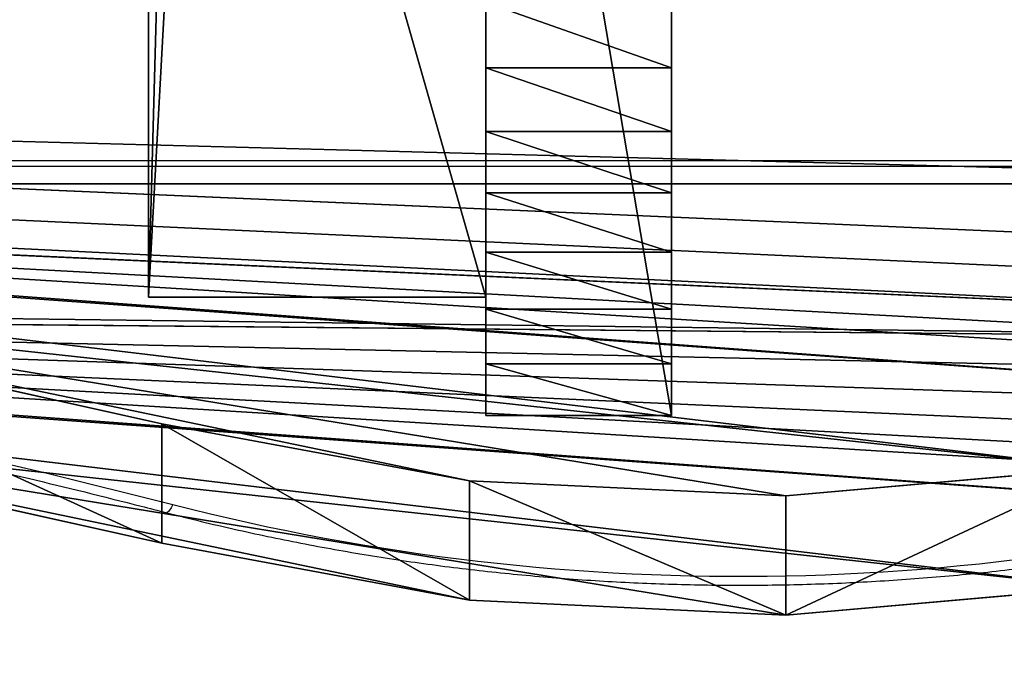
# Model space of a CAD drawing. Units: centimetres. Extents: x -618 to 581, y -579 to 486.
# Drawn here: x 88 to 100, y -66 to -59 of the extents above; entities that cross this region are included whole.
import ezdxf

# ---------------------------------------------------------------- set-up
doc = ezdxf.new("R2010")
doc.units = ezdxf.units.CM
doc.header["$LTSCALE"] = 2.54
doc.layers.get('0').update_dxf_attribs({"true_color": 0xff5454})
doc.layers.add('VP-DIM', color=7, linetype='Continuous')

# ---------------------------------------------------------------- blocks, each defined once
blk = doc.blocks.new('12066')
at = {"color": 7, "linetype": 'Continuous', "lineweight": 25}
for p, q in [((4371.349, 1405.938), (4510.749, 1405.938)), ((4510.749, 1405.867), (4371.349, 1405.867))]:
    blk.add_line(p, q, dxfattribs=at)
at = {"color": 7, "linetype": 'Continuous', "lineweight": 25, "flags": 128}
blk.add_lwpolyline([(4470.483, 1404.705), (4472.065, 1404.704), (4473.647, 1404.676), (4475.227, 1404.621), (4476.805, 1404.539), (4478.38, 1404.429), (4479.952, 1404.292), (4481.519, 1404.129), (4483.082, 1403.938), (4484.638, 1403.721), (4486.187, 1403.476), (4487.729, 1403.206), (4489.262, 1402.908), (4490.787, 1402.585), (4492.301, 1402.235), (4493.805, 1401.859)], dxfattribs=at)
at = {"color": 8, "linetype": 'Continuous', "lineweight": 25, "flags": 128}
blk.add_lwpolyline([(4493.805, 1401.859), (4493.786, 1401.82), (4493.768, 1401.79), (4493.751, 1401.771), (4493.737, 1401.762), (4493.73, 1401.761)], dxfattribs=at)
at = {"color": 7, "linetype": 'Continuous', "lineweight": 25}
blk.add_arc((4500.53, 1427.968), 26.961, 255.5549, 286.791, dxfattribs=at)
for points, knots in [([(4450.314, 1402.154), (4450.563, 1402.213), (4451.285, 1402.384), (4452.488, 1402.649), (4453.925, 1402.942), (4455.37, 1403.212), (4456.822, 1403.458), (4458.281, 1403.68), (4459.745, 1403.879), (4461.215, 1404.053), (4462.689, 1404.204), (4464.167, 1404.331), (4465.648, 1404.434), (4467.132, 1404.513), (4468.617, 1404.567), (4470.104, 1404.598), (4471.591, 1404.604), (4473.078, 1404.586), (4474.564, 1404.544), (4476.049, 1404.478), (4477.531, 1404.388), (4479.011, 1404.273), (4480.487, 1404.135), (4481.959, 1403.973), (4483.427, 1403.787), (4484.888, 1403.577), (4486.344, 1403.343), (4487.792, 1403.086), (4489.234, 1402.805), (4490.667, 1402.501), (4492.066, 1402.179), (4493.085, 1401.928), (4493.63, 1401.787), (4493.73, 1401.761)], [0, 0, 0, 0, 0.0177105, 0.0513962, 0.0850824, 0.1187687, 0.152455, 0.1861413, 0.2198277, 0.2535141, 0.2872006, 0.320887, 0.3545735, 0.38826, 0.4219465, 0.4556331, 0.4893196, 0.5230061, 0.5566925, 0.590379, 0.6240654, 0.6577518, 0.6914381, 0.7251243, 0.7588105, 0.7924966, 0.8261827, 0.8598686, 0.8935545, 0.9272403, 0.960926, 0.9928393, 1, 1, 1, 1]), ([(4493.73, 1401.761), (4493.867, 1401.727), (4494.263, 1401.626), (4494.927, 1401.477), (4495.723, 1401.322), (4496.525, 1401.191), (4497.334, 1401.084), (4498.147, 1401.002), (4498.964, 1400.943), (4499.784, 1400.908), (4500.604, 1400.898), (4501.424, 1400.912), (4502.243, 1400.951), (4503.06, 1401.014), (4503.872, 1401.1), (4504.68, 1401.211), (4505.482, 1401.346), (4506.276, 1401.504), (4507.062, 1401.686), (4507.772, 1401.873), (4508.217, 1402.006), (4508.407, 1402.062)], [0, 0, 0, 0, 0.028896, 0.083622, 0.138349, 0.193076, 0.247803, 0.302529, 0.357256, 0.411983, 0.466709, 0.521436, 0.576164, 0.630892, 0.68562, 0.740349, 0.795079, 0.84981, 0.904542, 0.959275, 1, 1, 1, 1])]:
    blk.add_open_spline(points, degree=3, knots=knots, dxfattribs=at)
blk = doc.blocks.new('RB1206 2D')
at = {"layer": 'VP-DIM'}
blk.add_blockref('12066', (-3966.068, -1088.72), dxfattribs=at)
blk = doc.blocks.new('3DGeom-620_Defintion_2')
at = {"color": 0}
for p, q in [((0, 218.76, 2317.87), (0, 218.76)), ((0, 218.76), (0, 0, 260.7)), ((97.22, 218.76), (0, 218.76)), ((0, 218.76), (0, 218.76, 2317.87)), ((0, 0, 260.7), (0, 218.76)), ((0, 218.76), (97.22, 218.76)), ((97.22, 218.76, 2540), (97.22, 218.76)), ((97.22, 218.76), (97.22, 218.76, 2540)), ((97.22, 0, 260.7), (97.22, 218.76)), ((97.22, 218.76), (97.22, 0, 260.7))]:
    blk.add_line(p, q, dxfattribs=at)
mesh = blk.add_polyface(dxfattribs=at)
corners = [(0, 0, 2279.3), (0, 218.76), (0, 0, 260.7), (0, 218.76, 2317.87)]
mesh.append_faces([[corners[k] for k in face] for face in [(0, 1, 2), (1, 0, 3)]], dxfattribs={"vtx0": -1, "color": 0})
mesh = blk.add_polyface(dxfattribs=at)
corners = [(0, 218.76, 2317.87), (97.22, 218.76), (0, 218.76), (48.61, 218.76, 2317.87), (97.22, 218.76, 2540), (48.61, 218.76, 2540)]
mesh.append_faces([[corners[k] for k in face] for face in [(0, 1, 2), (4, 3, 5)]], dxfattribs={"vtx0": -1, "color": 0})
mesh.append_faces([[corners[k] for k in face] for face in [(1, 3, 4)]], dxfattribs={"vtx0": -1, "vtx1": -1, "color": 0})
mesh.append_faces([[corners[k] for k in face] for face in [(1, 0, 3)]], dxfattribs={"vtx0": -1, "vtx2": -1, "color": 0})
mesh = blk.add_polyface(dxfattribs=at)
corners = [(97.22, 0, 260.7), (0, 218.76), (97.22, 218.76), (0, 0, 260.7)]
mesh.append_faces([[corners[k] for k in face] for face in [(0, 1, 2), (1, 0, 3)]], dxfattribs={"vtx0": -1, "color": 0})
mesh = blk.add_polyface(dxfattribs=at)
corners = [(97.22, 218.76), (97.22, 0, 2501.43), (97.22, 0, 260.7), (97.22, 218.76, 2540)]
mesh.append_faces([[corners[k] for k in face] for face in [(0, 1, 2), (1, 0, 3)]], dxfattribs={"vtx0": -1, "color": 0})
blk = doc.blocks.new('Group372_2')
at = {"color": 0, "extrusion": (-0.765914, 4.6827e-15, 0.642943), "xscale": 0.04114173059388408, "yscale": 0.04114173059388409, "zscale": 0.04114173059388408}
blk.add_blockref('3DGeom-620_Defintion_2', (-31.891, 263.256, -5.486), dxfattribs=at)
blk = doc.blocks.new('Group371_1')
at = {"color": 0}
blk.add_blockref('Group372_2', (0, 0), dxfattribs=at)
blk = doc.blocks.new('3DGeom-682_Defintion_1')
at = {"color": 0}
for p, q in [((1119.3, 0, 329.3), (3659.3, 0, 329.3)), ((3659.3, 0), (1119.3, 0)), ((3659.3, 0, 329.3), (3659.3, 0)), ((3659.3, 0, 329.3), (1119.3, 0, 329.3)), ((1119.3, 0), (3659.3, 0)), ((3649.6, -131.5), (3659.3, 0)), ((3659.3, 0, 329.3), (3649.6, -131.5, 329.3)), ((3649.6, -131.5, 329.3), (3659.3, 0, 329.3)), ((3659.3, 0), (3649.6, -131.5)), ((3659.3, 0), (3659.3, 0, 329.3)), ((3633.2, -262.4), (3649.6, -131.5)), ((3649.6, -131.5, 329.3), (3633.2, -262.4, 329.3)), ((3633.2, -262.4, 329.3), (3649.6, -131.5, 329.3)), ((3649.6, -131.5), (3633.2, -262.4)), ((3649.6, -131.5), (3649.6, -131.5, 329.3)), ((3649.6, -131.5), (3649.6, -131.5, 329.3)), ((3610.3, -392.2), (3633.2, -262.4)), ((3633.2, -262.4, 329.3), (3610.3, -392.2, 329.3)), ((3610.3, -392.2, 329.3), (3633.2, -262.4, 329.3)), ((3633.2, -262.4), (3610.3, -392.2)), ((3633.2, -262.4), (3633.2, -262.4, 329.3)), ((3633.2, -262.4), (3633.2, -262.4, 329.3)), ((3580.9, -520.7), (3610.3, -392.2)), ((3610.3, -392.2, 329.3), (3580.9, -520.7, 329.3)), ((3580.9, -520.7, 329.3), (3610.3, -392.2, 329.3)), ((3610.3, -392.2), (3580.9, -520.7)), ((3610.3, -392.2), (3610.3, -392.2, 329.3)), ((3610.3, -392.2), (3610.3, -392.2, 329.3)), ((3544.9, -647.6), (3580.9, -520.7)), ((3580.9, -520.7, 329.3), (3544.9, -647.6, 329.3)), ((3544.9, -647.6, 329.3), (3580.9, -520.7, 329.3)), ((3580.9, -520.7), (3544.9, -647.6)), ((3580.9, -520.7), (3580.9, -520.7, 329.3)), ((3580.9, -520.7), (3580.9, -520.7, 329.3)), ((3502.7, -772.5), (3544.9, -647.6)), ((3544.9, -647.6, 329.3), (3502.7, -772.5, 329.3)), ((3502.7, -772.5, 329.3), (3544.9, -647.6, 329.3)), ((3544.9, -647.6), (3502.7, -772.5)), ((3544.9, -647.6), (3544.9, -647.6, 329.3)), ((3544.9, -647.6), (3544.9, -647.6, 329.3)), ((3454.1, -895.1), (3502.7, -772.5)), ((3502.7, -772.5, 329.3), (3454.1, -895.1, 329.3)), ((3454.1, -895.1, 329.3), (3502.7, -772.5, 329.3)), ((3502.7, -772.5), (3454.1, -895.1)), ((3502.7, -772.5), (3502.7, -772.5, 329.3)), ((3502.7, -772.5), (3502.7, -772.5, 329.3))]:
    blk.add_line(p, q, dxfattribs=at)
mesh = blk.add_polyface(dxfattribs=at)
corners = [(1119.3, 0, 329.3), (3659.3, 0), (1119.3, 0), (3659.3, 0, 329.3)]
mesh.append_faces([[corners[k] for k in face] for face in [(0, 1, 2), (1, 0, 3)]], dxfattribs={"vtx0": -1, "color": 0})
mesh = blk.add_polyface(dxfattribs=at)
corners = [(2504.3, -1650.6, 329.3), (3659.3, 0, 329.3), (1119.3, 0, 329.3), (2536.4, -1683.4, 329.3), (2573.1, -1710.9, 329.3), (2613.6, -1732.5, 329.3), (2656.9, -1747.6, 329.3), (2702, -1755.9, 329.3), (2747.9, -1757.2, 329.3), (2793.4, -1751.5, 329.3), (2837.5, -1739, 329.3), (2879.2, -1719.8, 329.3), (2917.4, -1694.5, 329.3), (2951.4, -1663.6, 329.3), (3039.4, -1565.5, 329.3), (3122.4, -1463, 329.3), (3200, -1356.4, 329.3), (3272.2, -1246, 329.3), (3338.7, -1132.2, 329.3), (3399.4, -1015.1, 329.3), (3454.1, -895.1, 329.3), (3502.7, -772.5, 329.3), (3544.9, -647.6, 329.3), (3580.9, -520.7, 329.3), (3610.3, -392.2, 329.3), (3633.2, -262.4, 329.3), (3649.6, -131.5, 329.3)]
mesh.append_faces([[corners[k] for k in face] for face in [(0, 1, 2), (1, 25, 26)]], dxfattribs={"vtx0": -1, "color": 0})
mesh.append_faces([[corners[k] for k in face] for face in [(1, 0, 3), (1, 3, 4), (1, 4, 5), (1, 5, 6), (1, 6, 7), (1, 7, 8), (1, 8, 9), (1, 9, 10), (1, 10, 11), (1, 11, 12), (1, 12, 13), (1, 13, 14), (1, 14, 15), (1, 15, 16), (1, 16, 17), (1, 17, 18), (1, 18, 19), (1, 19, 20), (1, 20, 21), (1, 21, 22), (1, 22, 23), (1, 23, 24), (1, 24, 25)]], dxfattribs={"vtx0": -1, "vtx2": -1, "color": 0})
mesh = blk.add_polyface(dxfattribs=at)
corners = [(3659.3, 0), (2504.3, -1650.6), (1119.3, 0), (2536.4, -1683.4), (2573.1, -1710.9), (2613.6, -1732.5), (2656.9, -1747.6), (2702, -1755.9), (2747.9, -1757.2), (2793.4, -1751.5), (2837.5, -1739), (2879.2, -1719.8), (2917.4, -1694.5), (2951.4, -1663.6), (3039.4, -1565.5), (3122.4, -1463), (3200, -1356.4), (3272.2, -1246), (3338.7, -1132.2), (3399.4, -1015.1), (3454.1, -895.1), (3502.7, -772.5), (3544.9, -647.6), (3580.9, -520.7), (3610.3, -392.2), (3633.2, -262.4), (3649.6, -131.5)]
mesh.append_faces([[corners[k] for k in face] for face in [(0, 1, 2), (25, 0, 26)]], dxfattribs={"vtx0": -1, "color": 0})
mesh.append_faces([[corners[k] for k in face] for face in [(1, 0, 3), (3, 0, 4), (4, 0, 5), (5, 0, 6), (6, 0, 7), (7, 0, 8), (8, 0, 9), (9, 0, 10), (10, 0, 11), (11, 0, 12), (12, 0, 13), (13, 0, 14), (14, 0, 15), (15, 0, 16), (16, 0, 17), (17, 0, 18), (18, 0, 19), (19, 0, 20), (20, 0, 21), (21, 0, 22), (22, 0, 23), (23, 0, 24), (24, 0, 25)]], dxfattribs={"vtx0": -1, "vtx1": -1, "color": 0})
mesh = blk.add_polyface(dxfattribs=at)
corners = [(3659.3, 0), (3649.6, -131.5, 329.3), (3649.6, -131.5), (3659.3, 0, 329.3)]
mesh.append_faces([[corners[k] for k in face] for face in [(0, 1, 2), (1, 0, 3)]], dxfattribs={"vtx0": -1, "color": 0})
mesh = blk.add_polyface(dxfattribs=at)
corners = [(3649.6, -131.5), (3633.2, -262.4, 329.3), (3633.2, -262.4), (3649.6, -131.5, 329.3)]
mesh.append_faces([[corners[k] for k in face] for face in [(0, 1, 2), (1, 0, 3)]], dxfattribs={"vtx0": -1, "color": 0})
mesh = blk.add_polyface(dxfattribs=at)
corners = [(3633.2, -262.4), (3610.3, -392.2, 329.3), (3610.3, -392.2), (3633.2, -262.4, 329.3)]
mesh.append_faces([[corners[k] for k in face] for face in [(0, 1, 2), (1, 0, 3)]], dxfattribs={"vtx0": -1, "color": 0})
mesh = blk.add_polyface(dxfattribs=at)
corners = [(3610.3, -392.2), (3580.9, -520.7, 329.3), (3580.9, -520.7), (3610.3, -392.2, 329.3)]
mesh.append_faces([[corners[k] for k in face] for face in [(0, 1, 2), (1, 0, 3)]], dxfattribs={"vtx0": -1, "color": 0})
mesh = blk.add_polyface(dxfattribs=at)
corners = [(3580.9, -520.7), (3544.9, -647.6, 329.3), (3544.9, -647.6), (3580.9, -520.7, 329.3)]
mesh.append_faces([[corners[k] for k in face] for face in [(0, 1, 2), (1, 0, 3)]], dxfattribs={"vtx0": -1, "color": 0})
mesh = blk.add_polyface(dxfattribs=at)
corners = [(3544.9, -647.6), (3502.7, -772.5, 329.3), (3502.7, -772.5), (3544.9, -647.6, 329.3)]
mesh.append_faces([[corners[k] for k in face] for face in [(0, 1, 2), (1, 0, 3)]], dxfattribs={"vtx0": -1, "color": 0})
mesh = blk.add_polyface(dxfattribs=at)
corners = [(3502.7, -772.5), (3454.1, -895.1, 329.3), (3454.1, -895.1), (3502.7, -772.5, 329.3)]
mesh.append_faces([[corners[k] for k in face] for face in [(0, 1, 2), (1, 0, 3)]], dxfattribs={"vtx0": -1, "color": 0})
blk = doc.blocks.new('Group400_2')
at = {"color": 0, "extrusion": (-2.71155e-16, -1, 6.9818e-15), "xscale": 0.006681218391328347, "yscale": 0.006681218391328347, "zscale": 0.006681218391328347, "rotation": 319.988353617563}
blk.add_blockref('3DGeom-682_Defintion_1', (161.925, 219.538, -34.091), dxfattribs=at)
blk = doc.blocks.new('Group399_2')
at = {"color": 0}
blk.add_blockref('Group400_2', (0, 0), dxfattribs=at)
blk = doc.blocks.new('3DGeom-833_Defintion')
at = {"color": 0}
for p, q in [((88.9, 39.91), (88.9, 39.91, 2540)), ((88.9, 39.91, 2540), (88.9, 39.91)), ((157.99, 39.91, 424.36), (189.76, 39.91, 314.6)), ((189.76, 39.91, 314.6), (157.99, 39.91, 424.36)), ((189.76, 39.91, 314.6), (205.84, 39.91, 248.4)), ((189.76, 0, 314.6), (189.76, 39.91, 314.6)), ((205.84, 39.91, 248.4), (189.76, 39.91, 314.6)), ((189.76, 39.91, 314.6), (189.76, 0, 314.6)), ((210.03, 39.91, 180.41), (202.21, 39.91, 112.75)), ((202.21, 39.91, 112.75), (210.03, 39.91, 180.41)), ((205.84, 39.91, 248.4), (210.03, 39.91, 180.41)), ((210.03, 39.91, 180.41), (205.84, 39.91, 248.4)), ((205.84, 39.91, 248.4), (205.84, 0, 248.4)), ((205.84, 39.91, 248.4), (205.84, 0, 248.4)), ((210.03, 39.91, 180.41), (210.03, 0, 180.41)), ((210.03, 0, 180.41), (210.03, 39.91, 180.41)), ((189.76, 0, 314.6), (157.99, 0, 424.36)), ((205.84, 0, 248.4), (189.76, 0, 314.6)), ((202.21, 0, 112.75), (210.03, 0, 180.41)), ((210.03, 0, 180.41), (205.84, 0, 248.4)), ((157.99, 0, 424.36), (189.76, 0, 314.6)), ((189.76, 0, 314.6), (205.84, 0, 248.4)), ((210.03, 0, 180.41), (202.21, 0, 112.75)), ((205.84, 0, 248.4), (210.03, 0, 180.41))]:
    blk.add_line(p, q, dxfattribs=at)
mesh = blk.add_polyface(dxfattribs=at)
corners = [(18.14, 19.63, 2540), (88.9, 39.91), (18.14, 19.63), (88.9, 39.91, 2540)]
mesh.append_faces([[corners[k] for k in face] for face in [(0, 1, 2), (1, 0, 3)]], dxfattribs={"vtx0": -1, "color": 0})
mesh = blk.add_polyface(dxfattribs=at)
corners = [(88.9, 39.91, 2540), (132.71, 39.91), (88.9, 39.91), (124.61, 39.91, 650.22), (143.24, 39.91, 1.24), (153.2, 39.91, 4.89), (162.04, 39.91, 10.76), (169.27, 39.91, 18.52), (174.51, 39.91, 27.74), (182.62, 39.91, 47.51), (136.22, 39.91, 536.54), (202.21, 39.91, 112.75), (157.99, 39.91, 424.36), (210.03, 39.91, 180.41), (205.84, 39.91, 248.4), (189.76, 39.91, 314.6), (123.26, 39.91, 764.48), (132.19, 39.91, 878.4), (151.31, 39.91, 991.06), (180.47, 39.91, 1101.55), (203, 39.91, 1188.14), (217.03, 39.91, 1276.5), (222.43, 39.91, 1365.81), (188.54, 39.91, 1671.79), (219.15, 39.91, 1455.22), (207.22, 39.91, 1543.89), (179.46, 39.91, 1800.73), (180.01, 39.91, 1929.99), (190.19, 39.91, 2058.85), (209.96, 39.91, 2186.59), (220.02, 39.91, 2268.12), (218.95, 39.91, 2350.26), (206.75, 39.91, 2431.49), (183.66, 39.91, 2510.32), (178.62, 39.91, 2520.12), (171.37, 39.91, 2528.42), (162.33, 39.91, 2534.72), (152.03, 39.91, 2538.66), (141.1, 39.91, 2540)]
mesh.append_faces([[corners[k] for k in face] for face in [(0, 1, 2), (14, 12, 15), (24, 23, 25), (37, 0, 38)]], dxfattribs={"vtx0": -1, "color": 0})
mesh.append_faces([[corners[k] for k in face] for face in [(1, 3, 4), (4, 3, 5), (5, 3, 6), (6, 3, 7), (7, 3, 8), (8, 3, 9), (9, 10, 11), (11, 12, 13), (13, 12, 14), (3, 0, 16), (16, 0, 17), (17, 0, 18), (18, 0, 19), (19, 0, 20), (20, 0, 21), (21, 0, 22), (22, 23, 24), (23, 0, 26), (26, 0, 27), (27, 0, 28), (28, 0, 29), (29, 0, 30), (30, 0, 31), (31, 0, 32), (32, 0, 33), (33, 0, 34), (34, 0, 35), (35, 0, 36), (36, 0, 37)]], dxfattribs={"vtx0": -1, "vtx1": -1, "color": 0})
mesh.append_faces([[corners[k] for k in face] for face in [(1, 0, 3), (22, 0, 23)]], dxfattribs={"vtx0": -1, "vtx1": -1, "vtx2": -1, "color": 0})
mesh.append_faces([[corners[k] for k in face] for face in [(9, 3, 10), (11, 10, 12)]], dxfattribs={"vtx0": -1, "vtx2": -1, "color": 0})
mesh = blk.add_polyface(dxfattribs=at)
corners = [(189.76, 39.91, 314.6), (157.99, 0, 424.36), (189.76, 0, 314.6), (157.99, 39.91, 424.36)]
mesh.append_faces([[corners[k] for k in face] for face in [(0, 1, 2), (1, 0, 3)]], dxfattribs={"vtx0": -1, "color": 0})
mesh = blk.add_polyface(dxfattribs=at)
corners = [(205.84, 39.91, 248.4), (189.76, 0, 314.6), (205.84, 0, 248.4), (189.76, 39.91, 314.6)]
mesh.append_faces([[corners[k] for k in face] for face in [(0, 1, 2), (1, 0, 3)]], dxfattribs={"vtx0": -1, "color": 0})
mesh = blk.add_polyface(dxfattribs=at)
corners = [(202.21, 0, 112.75), (210.03, 39.91, 180.41), (210.03, 0, 180.41), (202.21, 39.91, 112.75)]
mesh.append_faces([[corners[k] for k in face] for face in [(0, 1, 2), (1, 0, 3)]], dxfattribs={"vtx0": -1, "color": 0})
mesh = blk.add_polyface(dxfattribs=at)
corners = [(210.03, 39.91, 180.41), (205.84, 0, 248.4), (210.03, 0, 180.41), (205.84, 39.91, 248.4)]
mesh.append_faces([[corners[k] for k in face] for face in [(0, 1, 2), (1, 0, 3)]], dxfattribs={"vtx0": -1, "color": 0})
mesh = blk.add_polyface(dxfattribs=at)
corners = [(143.24, 0, 1.24), (0, 0), (132.71, 0), (0, 0, 2540), (153.2, 0, 4.89), (162.04, 0, 10.76), (124.61, 0, 650.22), (169.27, 0, 18.52), (174.51, 0, 27.74), (182.62, 0, 47.51), (136.22, 0, 536.54), (202.21, 0, 112.75), (157.99, 0, 424.36), (210.03, 0, 180.41), (205.84, 0, 248.4), (189.76, 0, 314.6), (123.26, 0, 764.48), (132.19, 0, 878.4), (151.31, 0, 991.06), (180.47, 0, 1101.55), (203, 0, 1188.14), (217.03, 0, 1276.5), (222.43, 0, 1365.81), (219.15, 0, 1455.22), (207.22, 0, 1543.89), (188.54, 0, 1671.79), (179.46, 0, 1800.73), (180.01, 0, 1929.99), (190.19, 0, 2058.85), (209.96, 0, 2186.59), (220.02, 0, 2268.12), (218.95, 0, 2350.26), (206.75, 0, 2431.49), (183.66, 0, 2510.32), (178.62, 0, 2520.12), (171.37, 0, 2528.42), (162.33, 0, 2534.72), (152.03, 0, 2538.66), (141.1, 0, 2540)]
mesh.append_faces([[corners[k] for k in face] for face in [(0, 1, 2), (12, 14, 15), (3, 37, 38)]], dxfattribs={"vtx0": -1, "color": 0})
mesh.append_faces([[corners[k] for k in face] for face in [(1, 0, 3), (6, 9, 10), (10, 11, 12)]], dxfattribs={"vtx0": -1, "vtx1": -1, "color": 0})
mesh.append_faces([[corners[k] for k in face] for face in [(3, 5, 6)]], dxfattribs={"vtx0": -1, "vtx1": -1, "vtx2": -1, "color": 0})
mesh.append_faces([[corners[k] for k in face] for face in [(3, 0, 4), (3, 4, 5), (6, 5, 7), (6, 7, 8), (6, 8, 9), (10, 9, 11), (12, 11, 13), (12, 13, 14), (3, 6, 16), (3, 16, 17), (3, 17, 18), (3, 18, 19), (3, 19, 20), (3, 20, 21), (3, 21, 22), (3, 22, 23), (3, 23, 24), (3, 24, 25), (3, 25, 26), (3, 26, 27), (3, 27, 28), (3, 28, 29), (3, 29, 30), (3, 30, 31), (3, 31, 32), (3, 32, 33), (3, 33, 34), (3, 34, 35), (3, 35, 36), (3, 36, 37)]], dxfattribs={"vtx0": -1, "vtx2": -1, "color": 0})
blk = doc.blocks.new('Group424_1')
at = {"color": 0, "extrusion": (-2.71155e-16, -1, 6.9818e-15), "xscale": 0.05511810929756464, "yscale": 0.05511810929756464, "zscale": 0.05511810929756464, "rotation": 319.988353617563}
blk.add_blockref('3DGeom-833_Defintion', (172.737, 210.462, -45.391), dxfattribs=at)
blk = doc.blocks.new('Group423_1')
at = {"color": 0}
blk.add_blockref('Group424_1', (0, 0), dxfattribs=at)
blk = doc.blocks.new('Group328_3')
at = {"color": 43, "true_color": 0xcdb98c}
for name in ['Group423_1', 'Group399_2']:
    blk.add_blockref(name, (0, 0), dxfattribs=at)
at = {"color": 0}
blk.add_blockref('Group371_1', (0, 0), dxfattribs=at)
blk = doc.blocks.new('124102')
at = {"color": 7, "true_color": 0xebebeb, "rotation": 270}
blk.add_blockref('Group328_3', (490.404, 89.915, 35.31), dxfattribs=at)
blk = doc.blocks.new('RB1206 3D')
at = {"color": 43, "true_color": 0xcdb98c}
blk.add_blockref('124102', (-428.66, 27.443), dxfattribs=at)

msp = doc.modelspace()

# ---------------------------------------------------------------- block references
msp.add_blockref('RB1206 3D', (0, 0))
at = {"layer": 'VP-DIM'}
msp.add_blockref('RB1206 2D', (-437.813, -377.486), dxfattribs=at)

doc.saveas('drawing.dxf')
